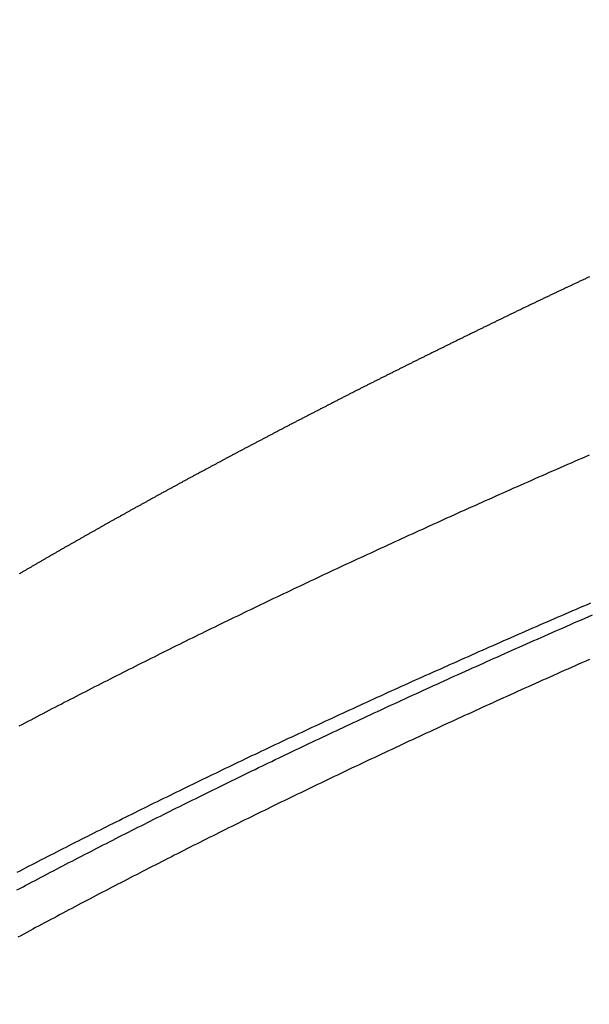
# Model space of a CAD drawing. Extents: x 0 to 12600, y -1201 to 8910.
# Drawn here: x 3382 to 3429, y 3140 to 3223 of the extents above; entities that cross this region are included whole.
import ezdxf

# ---------------------------------------------------------------- set-up
doc = ezdxf.new("R2010")
doc.units = 0
doc.header["$LTSCALE"] = 30
doc.layers.get('0').update_dxf_attribs({"linetype": 'CONTINUOUS'})
doc.layers.get('DEFPOINTS').update_dxf_attribs({"linetype": 'CONTINUOUS'})
doc.layers.add('9図面文字', color=7, linetype='CONTINUOUS')
doc.styles.add('STD', font='TXT', dxfattribs={"bigfont": 'BIGFONT'})
doc.dimstyles.get("Standard").update_dxf_attribs({"dimtxt": 0.18, "dimasz": 0.18, "dimexe": 0.18, "dimexo": 0.0625, "dimgap": 0.09, "dimtad": 0, "dimtih": 1, "dimtoh": 1, "dimzin": 0, "dimcen": 0.09, "dimazin": 3, "dimtfac": 1, "dimtofl": 0, "dimtmove": 0, "dimatfit": 3})

# ---------------------------------------------------------------- blocks, each defined once
blk = doc.blocks.new('*D41')
at = {"layer": '9図面文字', "color": 3, "linetype": 'CONTINUOUS'}
blk.add_arc((2727.34, 2710.486), 96.775, 26.88839, 33.1116, dxfattribs=at)
for points in [[(2803.243, 2757.906), (2813.557, 2768.797), (2775.728, 2794.296)], [(2820.947, 2755.997), (2806.358, 2752.509), (2824.115, 2710.486)]]:
    blk.add_solid(points, dxfattribs=at)
at = {"layer": 'DEFPOINTS', "color": 0, "linetype": 'CONTINUOUS'}
for p in [(3336.607, 3765.766), (2818.279, 2743.585), (2727.34, 2710.486), (3475.048, 2710.486), (2608.079, 2503.919)]:
    blk.add_point(p, dxfattribs=at)
at = {"layer": '9図面文字', "color": 3, "style": 'STD'}
blk.add_text('60?', height=60, dxfattribs=at).set_placement((2743.11, 2682.67))

msp = doc.modelspace()

# ---------------------------------------------------------------- linework, layer by layer
at = {"color": 7}
for points in [[(3429.35, 3201.06, 0), (3429.29, 3201.03, 0), (3429.22, 3201, 0), (3429.15, 3200.97, 0), (3429.09, 3200.93, 0), (3429.02, 3200.9, 0), (3428.96, 3200.87, 0), (3428.89, 3200.84, 0), (3428.83, 3200.81, 0), (3428.76, 3200.78, 0), (3428.69, 3200.75, 0), (3428.63, 3200.72, 0), (3428.56, 3200.69, 0), (3428.5, 3200.66, 0), (3428.43, 3200.62, 0), (3428.36, 3200.59, 0), (3428.3, 3200.56, 0), (3428.23, 3200.53, 0), (3428.17, 3200.5, 0), (3428.1, 3200.47, 0), (3428.04, 3200.44, 0), (3427.97, 3200.41, 0), (3427.9, 3200.38, 0), (3427.84, 3200.34, 0), (3427.77, 3200.31, 0), (3427.71, 3200.28, 0), (3427.64, 3200.25, 0), (3427.58, 3200.22, 0), (3427.51, 3200.19, 0), (3427.45, 3200.16, 0), (3427.38, 3200.13, 0), (3427.31, 3200.1, 0), (3427.25, 3200.06, 0), (3427.18, 3200.03, 0), (3427.12, 3200, 0), (3427.05, 3199.97, 0), (3426.99, 3199.94, 0), (3426.92, 3199.91, 0), (3426.86, 3199.88, 0), (3426.79, 3199.85, 0), (3426.73, 3199.82, 0), (3426.66, 3199.79, 0), (3426.6, 3199.75, 0), (3426.53, 3199.72, 0), (3426.46, 3199.69, 0), (3426.4, 3199.66, 0), (3426.33, 3199.63, 0), (3426.27, 3199.6, 0), (3426.2, 3199.57, 0), (3426.14, 3199.54, 0), (3426.07, 3199.51, 0), (3426.01, 3199.47, 0), (3425.94, 3199.44, 0), (3425.88, 3199.41, 0), (3425.81, 3199.38, 0), (3425.75, 3199.35, 0), (3425.68, 3199.32, 0), (3425.62, 3199.29, 0), (3425.55, 3199.26, 0), (3425.49, 3199.23, 0), (3425.42, 3199.19, 0), (3425.36, 3199.16, 0), (3425.29, 3199.13, 0), (3425.23, 3199.1, 0), (3425.16, 3199.07, 0), (3425.1, 3199.04, 0), (3425.03, 3199.01, 0), (3424.97, 3198.98, 0), (3424.9, 3198.95, 0), (3424.84, 3198.91, 0), (3424.77, 3198.88, 0), (3424.71, 3198.85, 0), (3424.64, 3198.82, 0), (3424.58, 3198.79, 0), (3424.51, 3198.76, 0), (3424.45, 3198.73, 0), (3424.38, 3198.7, 0), (3424.32, 3198.67, 0), (3424.25, 3198.64, 0), (3424.19, 3198.6, 0), (3424.12, 3198.57, 0), (3424.06, 3198.54, 0), (3423.99, 3198.51, 0), (3423.93, 3198.48, 0), (3423.87, 3198.45, 0), (3423.8, 3198.42, 0), (3423.74, 3198.39, 0), (3423.67, 3198.36, 0), (3423.61, 3198.32, 0), (3423.54, 3198.29, 0), (3423.48, 3198.26, 0), (3423.41, 3198.23, 0), (3423.35, 3198.2, 0), (3423.28, 3198.17, 0), (3423.22, 3198.14, 0), (3423.15, 3198.11, 0), (3423.09, 3198.08, 0), (3423.03, 3198.05, 0), (3422.96, 3198.01, 0), (3422.9, 3197.98, 0), (3422.83, 3197.95, 0), (3422.77, 3197.92, 0), (3422.7, 3197.89, 0), (3422.64, 3197.86, 0), (3422.58, 3197.83, 0), (3422.51, 3197.8, 0), (3422.45, 3197.77, 0), (3422.38, 3197.73, 0), (3422.32, 3197.7, 0), (3422.25, 3197.67, 0), (3422.19, 3197.64, 0), (3422.13, 3197.61, 0), (3422.06, 3197.58, 0), (3422, 3197.55, 0), (3421.93, 3197.52, 0), (3421.87, 3197.49, 0), (3421.8, 3197.45, 0), (3421.74, 3197.42, 0), (3421.68, 3197.39, 0), (3421.61, 3197.36, 0), (3421.55, 3197.33, 0), (3421.48, 3197.3, 0), (3421.42, 3197.27, 0), (3421.36, 3197.24, 0), (3421.29, 3197.21, 0), (3421.23, 3197.18, 0), (3421.16, 3197.14, 0), (3421.1, 3197.11, 0), (3421.03, 3197.08, 0), (3420.97, 3197.05, 0), (3420.91, 3197.02, 0), (3420.84, 3196.99, 0), (3420.78, 3196.96, 0), (3420.72, 3196.93, 0), (3420.65, 3196.9, 0), (3420.59, 3196.86, 0), (3420.52, 3196.83, 0), (3420.46, 3196.8, 0), (3420.4, 3196.77, 0), (3420.33, 3196.74, 0), (3420.27, 3196.71, 0), (3420.2, 3196.68, 0), (3420.14, 3196.65, 0), (3420.08, 3196.62, 0), (3420.01, 3196.59, 0), (3419.95, 3196.55, 0), (3419.88, 3196.52, 0), (3419.82, 3196.49, 0), (3419.76, 3196.46, 0), (3419.69, 3196.43, 0), (3419.63, 3196.4, 0), (3419.57, 3196.37, 0), (3419.5, 3196.34, 0), (3419.44, 3196.31, 0), (3419.38, 3196.27, 0), (3419.31, 3196.24, 0), (3419.25, 3196.21, 0), (3419.18, 3196.18, 0), (3419.12, 3196.15, 0), (3419.06, 3196.12, 0), (3418.99, 3196.09, 0), (3418.93, 3196.06, 0), (3418.87, 3196.03, 0), (3418.8, 3195.99, 0), (3418.74, 3195.96, 0), (3418.68, 3195.93, 0), (3418.61, 3195.9, 0), (3418.55, 3195.87, 0), (3418.48, 3195.84, 0), (3418.42, 3195.81, 0), (3418.36, 3195.78, 0), (3418.29, 3195.75, 0), (3418.23, 3195.71, 0), (3418.17, 3195.68, 0), (3418.1, 3195.65, 0), (3418.04, 3195.62, 0), (3417.98, 3195.59, 0), (3417.91, 3195.56, 0), (3417.85, 3195.53, 0), (3417.79, 3195.5, 0), (3417.72, 3195.47, 0), (3417.66, 3195.43, 0), (3417.6, 3195.4, 0), (3417.53, 3195.37, 0), (3417.47, 3195.34, 0), (3417.41, 3195.31, 0), (3417.34, 3195.28, 0), (3417.28, 3195.25, 0), (3417.22, 3195.22, 0), (3417.15, 3195.18, 0), (3417.09, 3195.15, 0), (3417.03, 3195.12, 0), (3416.96, 3195.09, 0), (3416.9, 3195.06, 0), (3416.84, 3195.03, 0), (3416.77, 3195, 0), (3416.71, 3194.97, 0), (3416.65, 3194.94, 0), (3416.59, 3194.9, 0), (3416.52, 3194.87, 0), (3416.46, 3194.84, 0), (3416.4, 3194.81, 0), (3416.33, 3194.78, 0), (3416.27, 3194.75, 0), (3416.21, 3194.72, 0), (3416.14, 3194.69, 0), (3416.08, 3194.65, 0), (3416.02, 3194.62, 0), (3415.95, 3194.59, 0), (3415.89, 3194.56, 0), (3415.83, 3194.53, 0), (3415.76, 3194.5, 0), (3415.7, 3194.47, 0), (3415.64, 3194.44, 0), (3415.58, 3194.4, 0), (3415.51, 3194.37, 0), (3415.45, 3194.34, 0), (3415.39, 3194.31, 0), (3415.32, 3194.28, 0), (3415.26, 3194.25, 0), (3415.2, 3194.22, 0), (3415.14, 3194.19, 0), (3415.07, 3194.16, 0), (3415.01, 3194.12, 0), (3414.95, 3194.09, 0), (3414.88, 3194.06, 0), (3414.82, 3194.03, 0), (3414.76, 3194, 0), (3414.7, 3193.97, 0), (3414.63, 3193.94, 0), (3414.57, 3193.91, 0), (3414.51, 3193.87, 0), (3414.44, 3193.84, 0), (3414.38, 3193.81, 0), (3414.32, 3193.78, 0), (3414.26, 3193.75, 0), (3414.19, 3193.72, 0), (3414.13, 3193.69, 0), (3414.07, 3193.66, 0), (3414.01, 3193.62, 0), (3413.94, 3193.59, 0), (3413.88, 3193.56, 0), (3413.82, 3193.53, 0), (3413.76, 3193.5, 0), (3413.69, 3193.47, 0), (3413.63, 3193.44, 0), (3413.57, 3193.41, 0), (3413.51, 3193.37, 0), (3413.44, 3193.34, 0), (3413.38, 3193.31, 0), (3413.32, 3193.28, 0), (3413.26, 3193.25, 0), (3413.19, 3193.22, 0), (3413.13, 3193.19, 0), (3413.07, 3193.16, 0), (3413.01, 3193.12, 0), (3412.94, 3193.09, 0), (3412.88, 3193.06, 0), (3412.82, 3193.03, 0), (3412.76, 3193, 0), (3412.69, 3192.97, 0), (3412.63, 3192.94, 0), (3412.57, 3192.91, 0), (3412.51, 3192.87, 0), (3412.45, 3192.84, 0), (3412.38, 3192.81, 0), (3412.32, 3192.78, 0), (3412.26, 3192.75, 0), (3412.2, 3192.72, 0), (3412.13, 3192.69, 0), (3412.07, 3192.66, 0), (3412.01, 3192.62, 0), (3411.95, 3192.59, 0), (3411.89, 3192.56, 0), (3411.82, 3192.53, 0), (3411.76, 3192.5, 0), (3411.7, 3192.47, 0), (3411.64, 3192.44, 0), (3411.58, 3192.4, 0), (3411.51, 3192.37, 0), (3411.45, 3192.34, 0), (3411.39, 3192.31, 0), (3411.33, 3192.28, 0), (3411.27, 3192.25, 0), (3411.2, 3192.22, 0), (3411.14, 3192.19, 0), (3411.08, 3192.15, 0), (3411.02, 3192.12, 0), (3410.96, 3192.09, 0), (3410.89, 3192.06, 0), (3410.83, 3192.03, 0), (3410.77, 3192, 0), (3410.71, 3191.97, 0), (3410.65, 3191.94, 0), (3410.59, 3191.9, 0), (3410.52, 3191.87, 0), (3410.46, 3191.84, 0), (3410.4, 3191.81, 0), (3410.34, 3191.78, 0), (3410.28, 3191.75, 0), (3410.21, 3191.72, 0), (3410.15, 3191.69, 0), (3410.09, 3191.65, 0), (3410.03, 3191.62, 0), (3409.97, 3191.59, 0), (3409.91, 3191.56, 0), (3409.84, 3191.53, 0), (3409.78, 3191.5, 0), (3409.72, 3191.47, 0), (3409.66, 3191.44, 0), (3409.6, 3191.4, 0), (3409.54, 3191.37, 0), (3409.48, 3191.34, 0), (3409.41, 3191.31, 0), (3409.35, 3191.28, 0), (3409.29, 3191.25, 0), (3409.23, 3191.22, 0), (3409.17, 3191.18, 0), (3409.11, 3191.15, 0), (3409.04, 3191.12, 0), (3408.98, 3191.09, 0), (3408.92, 3191.06, 0), (3408.86, 3191.03, 0), (3408.8, 3191, 0), (3408.74, 3190.97, 0), (3408.68, 3190.93, 0), (3408.62, 3190.9, 0), (3408.55, 3190.87, 0), (3408.49, 3190.84, 0), (3408.43, 3190.81, 0), (3408.37, 3190.78, 0), (3408.31, 3190.75, 0), (3408.25, 3190.72, 0), (3408.19, 3190.68, 0), (3408.12, 3190.65, 0), (3408.06, 3190.62, 0), (3408, 3190.59, 0), (3407.94, 3190.56, 0), (3407.88, 3190.53, 0), (3407.82, 3190.5, 0), (3407.76, 3190.46, 0), (3407.7, 3190.43, 0), (3407.64, 3190.4, 0), (3407.57, 3190.37, 0), (3407.51, 3190.34, 0), (3407.45, 3190.31, 0), (3407.39, 3190.28, 0), (3407.33, 3190.25, 0), (3407.27, 3190.21, 0), (3407.21, 3190.18, 0), (3407.15, 3190.15, 0), (3407.09, 3190.12, 0), (3407.03, 3190.09, 0), (3406.96, 3190.06, 0), (3406.9, 3190.03, 0), (3406.84, 3189.99, 0), (3406.78, 3189.96, 0), (3406.72, 3189.93, 0), (3406.66, 3189.9, 0), (3406.6, 3189.87, 0), (3406.54, 3189.84, 0), (3406.48, 3189.81, 0), (3406.42, 3189.78, 0), (3406.36, 3189.74, 0), (3406.3, 3189.71, 0), (3406.23, 3189.68, 0), (3406.17, 3189.65, 0), (3406.11, 3189.62, 0), (3406.05, 3189.59, 0), (3405.99, 3189.56, 0), (3405.93, 3189.52, 0), (3405.87, 3189.49, 0), (3405.81, 3189.46, 0), (3405.75, 3189.43, 0), (3405.69, 3189.4, 0), (3405.63, 3189.37, 0), (3405.57, 3189.34, 0), (3405.51, 3189.31, 0), (3405.45, 3189.27, 0), (3405.39, 3189.24, 0), (3405.33, 3189.21, 0), (3405.26, 3189.18, 0), (3405.2, 3189.15, 0), (3405.14, 3189.12, 0), (3405.08, 3189.09, 0), (3405.02, 3189.05, 0), (3404.96, 3189.02, 0), (3404.9, 3188.99, 0), (3404.84, 3188.96, 0), (3404.78, 3188.93, 0), (3404.72, 3188.9, 0), (3404.66, 3188.87, 0), (3404.6, 3188.84, 0), (3404.54, 3188.8, 0), (3404.48, 3188.77, 0), (3404.42, 3188.74, 0), (3404.36, 3188.71, 0), (3404.3, 3188.68, 0), (3404.24, 3188.65, 0), (3404.18, 3188.62, 0), (3404.12, 3188.58, 0), (3404.06, 3188.55, 0), (3404, 3188.52, 0), (3403.94, 3188.49, 0), (3403.88, 3188.46, 0), (3403.82, 3188.43, 0), (3403.76, 3188.4, 0), (3403.7, 3188.37, 0), (3403.64, 3188.33, 0), (3403.58, 3188.3, 0), (3403.52, 3188.27, 0), (3403.46, 3188.24, 0), (3403.4, 3188.21, 0), (3403.34, 3188.18, 0), (3403.28, 3188.15, 0), (3403.22, 3188.11, 0), (3403.16, 3188.08, 0), (3403.1, 3188.05, 0), (3403.04, 3188.02, 0), (3402.98, 3187.99, 0), (3402.92, 3187.96, 0), (3402.86, 3187.93, 0), (3402.8, 3187.89, 0), (3402.74, 3187.86, 0), (3402.68, 3187.83, 0), (3402.62, 3187.8, 0), (3402.56, 3187.77, 0), (3402.5, 3187.74, 0), (3402.44, 3187.71, 0), (3402.38, 3187.68, 0), (3402.32, 3187.64, 0), (3402.26, 3187.61, 0), (3402.2, 3187.58, 0), (3402.14, 3187.55, 0), (3402.08, 3187.52, 0), (3402.02, 3187.49, 0), (3401.96, 3187.46, 0), (3401.9, 3187.42, 0), (3401.84, 3187.39, 0), (3401.78, 3187.36, 0), (3401.72, 3187.33, 0), (3401.66, 3187.3, 0), (3401.6, 3187.27, 0), (3401.54, 3187.24, 0), (3401.48, 3187.2, 0), (3401.42, 3187.17, 0), (3401.36, 3187.14, 0), (3401.31, 3187.11, 0), (3401.25, 3187.08, 0), (3401.19, 3187.05, 0), (3401.13, 3187.02, 0), (3401.07, 3186.99, 0), (3401.01, 3186.95, 0), (3400.95, 3186.92, 0), (3400.89, 3186.89, 0), (3400.83, 3186.86, 0), (3400.77, 3186.83, 0), (3400.71, 3186.8, 0), (3400.65, 3186.77, 0), (3400.59, 3186.73, 0), (3400.53, 3186.7, 0), (3400.47, 3186.67, 0), (3400.41, 3186.64, 0), (3400.36, 3186.61, 0), (3400.3, 3186.58, 0), (3400.24, 3186.55, 0), (3400.18, 3186.51, 0), (3400.12, 3186.48, 0), (3400.06, 3186.45, 0), (3400, 3186.42, 0), (3399.94, 3186.39, 0), (3399.88, 3186.36, 0), (3399.82, 3186.33, 0), (3399.76, 3186.3, 0), (3399.7, 3186.26, 0), (3399.65, 3186.23, 0), (3399.59, 3186.2, 0), (3399.53, 3186.17, 0), (3399.47, 3186.14, 0), (3399.41, 3186.11, 0), (3399.35, 3186.08, 0), (3399.29, 3186.04, 0), (3399.23, 3186.01, 0), (3399.17, 3185.98, 0), (3399.12, 3185.95, 0), (3399.06, 3185.92, 0), (3399, 3185.89, 0), (3398.94, 3185.86, 0), (3398.88, 3185.82, 0), (3398.82, 3185.79, 0), (3398.76, 3185.76, 0), (3398.7, 3185.73, 0), (3398.64, 3185.7, 0), (3398.59, 3185.67, 0), (3398.53, 3185.64, 0), (3398.47, 3185.6, 0), (3398.41, 3185.57, 0), (3398.35, 3185.54, 0), (3398.29, 3185.51, 0), (3398.23, 3185.48, 0), (3398.17, 3185.45, 0), (3398.12, 3185.42, 0), (3398.06, 3185.38, 0), (3398, 3185.35, 0), (3397.94, 3185.32, 0), (3397.88, 3185.29, 0), (3397.82, 3185.26, 0), (3397.76, 3185.23, 0), (3397.71, 3185.2, 0), (3397.65, 3185.17, 0), (3397.59, 3185.13, 0), (3397.53, 3185.1, 0), (3397.47, 3185.07, 0), (3397.41, 3185.04, 0), (3397.35, 3185.01, 0), (3397.3, 3184.98, 0), (3397.24, 3184.95, 0), (3397.18, 3184.91, 0), (3397.12, 3184.88, 0), (3397.06, 3184.85, 0), (3397, 3184.82, 0), (3396.95, 3184.79, 0), (3396.89, 3184.76, 0), (3396.83, 3184.73, 0), (3396.77, 3184.69, 0), (3396.71, 3184.66, 0), (3396.65, 3184.63, 0), (3396.6, 3184.6, 0), (3396.54, 3184.57, 0), (3396.48, 3184.54, 0), (3396.42, 3184.51, 0), (3396.36, 3184.47, 0), (3396.3, 3184.44, 0), (3396.25, 3184.41, 0), (3396.19, 3184.38, 0), (3396.13, 3184.35, 0), (3396.07, 3184.32, 0), (3396.01, 3184.28, 0), (3395.95, 3184.25, 0), (3395.9, 3184.22, 0), (3395.84, 3184.19, 0), (3395.78, 3184.16, 0), (3395.72, 3184.13, 0), (3395.66, 3184.1, 0), (3395.61, 3184.06, 0), (3395.55, 3184.03, 0), (3395.49, 3184, 0), (3395.43, 3183.97, 0), (3395.37, 3183.94, 0), (3395.31, 3183.91, 0), (3395.26, 3183.88, 0), (3395.2, 3183.84, 0), (3395.14, 3183.81, 0), (3395.08, 3183.78, 0), (3395.02, 3183.75, 0), (3394.97, 3183.72, 0), (3394.91, 3183.69, 0), (3394.85, 3183.65, 0), (3394.79, 3183.62, 0), (3394.73, 3183.59, 0), (3394.68, 3183.56, 0), (3394.62, 3183.53, 0), (3394.56, 3183.5, 0), (3394.5, 3183.47, 0), (3394.44, 3183.43, 0), (3394.39, 3183.4, 0), (3394.33, 3183.37, 0), (3394.27, 3183.34, 0), (3394.21, 3183.31, 0), (3394.16, 3183.28, 0), (3394.1, 3183.24, 0), (3394.04, 3183.21, 0), (3393.98, 3183.18, 0), (3393.92, 3183.15, 0), (3393.87, 3183.12, 0), (3393.81, 3183.09, 0), (3393.75, 3183.06, 0), (3393.69, 3183.02, 0), (3393.64, 3182.99, 0), (3393.58, 3182.96, 0), (3393.52, 3182.93, 0), (3393.46, 3182.9, 0), (3393.41, 3182.87, 0), (3393.35, 3182.83, 0), (3393.29, 3182.8, 0), (3393.23, 3182.77, 0), (3393.18, 3182.74, 0), (3393.12, 3182.71, 0), (3393.06, 3182.68, 0), (3393, 3182.64, 0), (3392.95, 3182.61, 0), (3392.89, 3182.58, 0), (3392.83, 3182.55, 0), (3392.77, 3182.52, 0), (3392.72, 3182.49, 0), (3392.66, 3182.46, 0), (3392.6, 3182.42, 0), (3392.54, 3182.39, 0), (3392.49, 3182.36, 0), (3392.43, 3182.33, 0), (3392.37, 3182.3, 0), (3392.31, 3182.27, 0), (3392.26, 3182.23, 0), (3392.2, 3182.2, 0), (3392.14, 3182.17, 0), (3392.09, 3182.14, 0), (3392.03, 3182.11, 0), (3391.97, 3182.08, 0), (3391.91, 3182.05, 0), (3391.86, 3182.01, 0), (3391.8, 3181.98, 0), (3391.74, 3181.95, 0), (3391.69, 3181.92, 0), (3391.63, 3181.89, 0), (3391.57, 3181.86, 0), (3391.51, 3181.82, 0), (3391.46, 3181.79, 0), (3391.4, 3181.76, 0), (3391.34, 3181.73, 0), (3391.29, 3181.7, 0), (3391.23, 3181.67, 0), (3391.17, 3181.63, 0), (3391.11, 3181.6, 0), (3391.06, 3181.57, 0), (3391, 3181.54, 0), (3390.94, 3181.51, 0), (3390.89, 3181.48, 0), (3390.83, 3181.44, 0), (3390.77, 3181.41, 0), (3390.72, 3181.38, 0), (3390.66, 3181.35, 0), (3390.6, 3181.32, 0), (3390.55, 3181.29, 0), (3390.49, 3181.26, 0), (3390.43, 3181.22, 0), (3390.38, 3181.19, 0), (3390.32, 3181.16, 0), (3390.26, 3181.13, 0), (3390.21, 3181.1, 0), (3390.15, 3181.07, 0), (3390.09, 3181.03, 0), (3390.04, 3181, 0), (3389.98, 3180.97, 0), (3389.92, 3180.94, 0), (3389.87, 3180.91, 0), (3389.81, 3180.88, 0), (3389.75, 3180.84, 0), (3389.7, 3180.81, 0), (3389.64, 3180.78, 0), (3389.58, 3180.75, 0), (3389.53, 3180.72, 0), (3389.47, 3180.69, 0), (3389.41, 3180.65, 0), (3389.36, 3180.62, 0), (3389.3, 3180.59, 0), (3389.24, 3180.56, 0), (3389.19, 3180.53, 0), (3389.13, 3180.5, 0), (3389.07, 3180.47, 0), (3389.02, 3180.43, 0), (3388.96, 3180.4, 0), (3388.91, 3180.37, 0), (3388.85, 3180.34, 0), (3388.79, 3180.31, 0), (3388.74, 3180.28, 0), (3388.68, 3180.24, 0), (3388.62, 3180.21, 0), (3388.57, 3180.18, 0), (3388.51, 3180.15, 0), (3388.46, 3180.12, 0), (3388.4, 3180.09, 0), (3388.34, 3180.05, 0), (3388.29, 3180.02, 0), (3388.23, 3179.99, 0), (3388.17, 3179.96, 0), (3388.12, 3179.93, 0), (3388.06, 3179.9, 0), (3388.01, 3179.86, 0), (3387.95, 3179.83, 0), (3387.89, 3179.8, 0), (3387.84, 3179.77, 0), (3387.78, 3179.74, 0), (3387.73, 3179.71, 0), (3387.67, 3179.67, 0), (3387.61, 3179.64, 0), (3387.56, 3179.61, 0), (3387.5, 3179.58, 0), (3387.45, 3179.55, 0), (3387.39, 3179.52, 0), (3387.33, 3179.48, 0), (3387.28, 3179.45, 0), (3387.22, 3179.42, 0), (3387.17, 3179.39, 0), (3387.11, 3179.36, 0), (3387.05, 3179.33, 0), (3387, 3179.29, 0), (3386.94, 3179.26, 0), (3386.89, 3179.23, 0), (3386.83, 3179.2, 0), (3386.78, 3179.17, 0), (3386.72, 3179.14, 0), (3386.66, 3179.1, 0), (3386.61, 3179.07, 0), (3386.55, 3179.04, 0), (3386.5, 3179.01, 0), (3386.44, 3178.98, 0), (3386.39, 3178.95, 0), (3386.33, 3178.91, 0), (3386.27, 3178.88, 0), (3386.22, 3178.85, 0), (3386.16, 3178.82, 0), (3386.11, 3178.79, 0), (3386.05, 3178.76, 0), (3386, 3178.72, 0), (3385.94, 3178.69, 0), (3385.89, 3178.66, 0), (3385.83, 3178.63, 0), (3385.77, 3178.6, 0), (3385.72, 3178.57, 0), (3385.66, 3178.53, 0), (3385.61, 3178.5, 0), (3385.55, 3178.47, 0), (3385.5, 3178.44, 0), (3385.44, 3178.41, 0), (3385.39, 3178.38, 0), (3385.33, 3178.34, 0), (3385.28, 3178.31, 0), (3385.22, 3178.28, 0), (3385.17, 3178.25, 0), (3385.11, 3178.22, 0), (3385.05, 3178.19, 0), (3385, 3178.15, 0), (3384.94, 3178.12, 0), (3384.89, 3178.09, 0), (3384.83, 3178.06, 0), (3384.78, 3178.03, 0), (3384.72, 3178, 0), (3384.67, 3177.96, 0), (3384.61, 3177.93, 0), (3384.56, 3177.9, 0), (3384.5, 3177.87, 0), (3384.45, 3177.84, 0), (3384.39, 3177.81, 0), (3384.34, 3177.77, 0), (3384.28, 3177.74, 0), (3384.23, 3177.71, 0), (3384.17, 3177.68, 0), (3384.12, 3177.65, 0), (3384.06, 3177.62, 0), (3384.01, 3177.58, 0), (3383.95, 3177.55, 0), (3383.9, 3177.52, 0), (3383.84, 3177.49, 0), (3383.79, 3177.46, 0), (3383.73, 3177.43, 0), (3383.68, 3177.39, 0), (3383.62, 3177.36, 0), (3383.57, 3177.33, 0), (3383.51, 3177.3, 0), (3383.46, 3177.27, 0), (3383.4, 3177.23, 0), (3383.35, 3177.2, 0), (3383.29, 3177.17, 0), (3383.24, 3177.14, 0), (3383.18, 3177.11, 0), (3383.13, 3177.08, 0), (3383.08, 3177.04, 0), (3383.02, 3177.01, 0), (3382.97, 3176.98, 0), (3382.91, 3176.95, 0), (3382.86, 3176.92, 0), (3382.8, 3176.89, 0), (3382.75, 3176.85, 0), (3382.69, 3176.82, 0), (3382.64, 3176.79, 0), (3382.58, 3176.76, 0), (3382.53, 3176.73, 0), (3382.47, 3176.7, 0), (3382.42, 3176.66, 0), (3382.37, 3176.63, 0), (3382.31, 3176.6, 0), (3382.26, 3176.57, 0), (3382.2, 3176.54, 0), (3382.15, 3176.5, 0), (3382.09, 3176.47, 0), (3382.04, 3176.44, 0), (3381.98, 3176.41, 0), (3381.93, 3176.38, 0), (3381.88, 3176.35, 0), (3381.82, 3176.31, 0), (3381.77, 3176.28, 0), (3381.71, 3176.25, 0), (3381.66, 3176.22, 0), (3381.6, 3176.19, 0)], [(3381.42, 3151.2, 0), (3381.67, 3151.33, 0), (3381.93, 3151.46, 0), (3382.18, 3151.6, 0), (3382.44, 3151.73, 0), (3382.69, 3151.86, 0), (3382.95, 3151.99, 0), (3383.2, 3152.12, 0), (3383.46, 3152.26, 0), (3383.72, 3152.39, 0), (3383.97, 3152.52, 0), (3384.23, 3152.65, 0), (3384.49, 3152.78, 0), (3384.75, 3152.91, 0), (3385, 3153.05, 0), (3385.26, 3153.18, 0), (3385.52, 3153.31, 0), (3385.78, 3153.44, 0), (3386.04, 3153.57, 0), (3386.3, 3153.71, 0), (3386.56, 3153.84, 0), (3386.82, 3153.97, 0), (3387.08, 3154.1, 0), (3387.34, 3154.23, 0), (3387.6, 3154.37, 0), (3387.87, 3154.5, 0), (3388.13, 3154.63, 0), (3388.39, 3154.76, 0), (3388.65, 3154.89, 0), (3388.92, 3155.03, 0), (3389.18, 3155.16, 0), (3389.44, 3155.29, 0), (3389.71, 3155.42, 0), (3389.97, 3155.55, 0), (3390.24, 3155.69, 0), (3390.5, 3155.82, 0), (3390.77, 3155.95, 0), (3391.03, 3156.08, 0), (3391.3, 3156.21, 0), (3391.56, 3156.35, 0), (3391.83, 3156.48, 0), (3392.1, 3156.61, 0), (3392.37, 3156.74, 0), (3392.63, 3156.87, 0), (3392.9, 3157.01, 0), (3393.17, 3157.14, 0), (3393.44, 3157.27, 0), (3393.71, 3157.4, 0), (3393.98, 3157.53, 0), (3394.25, 3157.67, 0), (3394.52, 3157.8, 0), (3394.79, 3157.93, 0), (3395.06, 3158.06, 0), (3395.33, 3158.19, 0), (3395.6, 3158.33, 0), (3395.87, 3158.46, 0), (3396.14, 3158.59, 0), (3396.41, 3158.72, 0), (3396.69, 3158.85, 0), (3396.96, 3158.99, 0), (3397.23, 3159.12, 0), (3397.51, 3159.25, 0), (3397.78, 3159.38, 0), (3398.05, 3159.51, 0), (3398.33, 3159.65, 0), (3398.6, 3159.78, 0), (3398.88, 3159.91, 0), (3399.15, 3160.04, 0), (3399.43, 3160.17, 0), (3399.7, 3160.31, 0), (3399.98, 3160.44, 0), (3400.26, 3160.57, 0), (3400.53, 3160.7, 0), (3400.81, 3160.83, 0), (3401.09, 3160.97, 0), (3401.37, 3161.1, 0), (3401.65, 3161.23, 0), (3401.92, 3161.36, 0), (3402.2, 3161.49, 0), (3402.48, 3161.63, 0), (3402.76, 3161.76, 0), (3403.04, 3161.89, 0), (3403.32, 3162.02, 0), (3403.6, 3162.15, 0), (3403.88, 3162.28, 0), (3404.16, 3162.42, 0), (3404.45, 3162.55, 0), (3404.73, 3162.68, 0), (3405.01, 3162.81, 0), (3405.29, 3162.94, 0), (3405.57, 3163.08, 0), (3405.86, 3163.21, 0), (3406.14, 3163.34, 0), (3406.42, 3163.47, 0), (3406.71, 3163.6, 0), (3406.99, 3163.74, 0), (3407.28, 3163.87, 0), (3407.56, 3164, 0), (3407.85, 3164.13, 0), (3408.13, 3164.26, 0), (3408.42, 3164.4, 0), (3408.7, 3164.53, 0), (3408.99, 3164.66, 0), (3409.28, 3164.79, 0), (3409.56, 3164.92, 0), (3409.85, 3165.06, 0), (3410.14, 3165.19, 0), (3410.43, 3165.32, 0), (3410.71, 3165.45, 0), (3411, 3165.58, 0), (3411.29, 3165.72, 0), (3411.58, 3165.85, 0), (3411.87, 3165.98, 0), (3412.16, 3166.11, 0), (3412.45, 3166.24, 0), (3412.74, 3166.38, 0), (3413.03, 3166.51, 0), (3413.32, 3166.64, 0), (3413.61, 3166.77, 0), (3413.9, 3166.9, 0), (3414.2, 3167.04, 0), (3414.49, 3167.17, 0), (3414.78, 3167.3, 0), (3415.07, 3167.43, 0), (3415.37, 3167.56, 0), (3415.66, 3167.7, 0), (3415.95, 3167.83, 0), (3416.25, 3167.96, 0), (3416.54, 3168.09, 0), (3416.84, 3168.22, 0), (3417.13, 3168.36, 0), (3417.43, 3168.49, 0), (3417.72, 3168.62, 0), (3418.02, 3168.75, 0), (3418.32, 3168.88, 0), (3418.61, 3169.02, 0), (3418.91, 3169.15, 0), (3419.21, 3169.28, 0), (3419.5, 3169.41, 0), (3419.8, 3169.54, 0), (3420.1, 3169.68, 0), (3420.4, 3169.81, 0), (3420.7, 3169.94, 0), (3420.99, 3170.07, 0), (3421.29, 3170.2, 0), (3421.59, 3170.34, 0), (3421.89, 3170.47, 0), (3422.19, 3170.6, 0), (3422.49, 3170.73, 0), (3422.79, 3170.86, 0), (3423.1, 3171, 0), (3423.4, 3171.13, 0), (3423.7, 3171.26, 0), (3424, 3171.39, 0), (3424.3, 3171.52, 0), (3424.6, 3171.66, 0), (3424.91, 3171.79, 0), (3425.21, 3171.92, 0), (3425.51, 3172.05, 0), (3425.82, 3172.18, 0), (3426.12, 3172.32, 0), (3426.43, 3172.45, 0), (3426.73, 3172.58, 0), (3427.03, 3172.71, 0), (3427.34, 3172.84, 0), (3427.65, 3172.97, 0), (3427.95, 3173.11, 0), (3428.26, 3173.24, 0), (3428.56, 3173.37, 0), (3428.87, 3173.5, 0), (3429.18, 3173.63, 0), (3429.48, 3173.77, 0)]]:
    msp.add_polyline3d(points, dxfattribs=at)
at = {"color": 3}
msp.add_polyline3d([(3381.58, 3163.45, 0), (3381.83, 3163.58, 0), (3382.08, 3163.71, 0), (3382.34, 3163.84, 0), (3382.59, 3163.97, 0), (3382.84, 3164.11, 0), (3383.09, 3164.24, 0), (3383.34, 3164.37, 0), (3383.6, 3164.5, 0), (3383.85, 3164.63, 0), (3384.1, 3164.77, 0), (3384.36, 3164.9, 0), (3384.61, 3165.03, 0), (3384.86, 3165.16, 0), (3385.12, 3165.29, 0), (3385.37, 3165.43, 0), (3385.63, 3165.56, 0), (3385.88, 3165.69, 0), (3386.14, 3165.82, 0), (3386.4, 3165.95, 0), (3386.65, 3166.09, 0), (3386.91, 3166.22, 0), (3387.17, 3166.35, 0), (3387.42, 3166.48, 0), (3387.68, 3166.61, 0), (3387.94, 3166.75, 0), (3388.2, 3166.88, 0), (3388.46, 3167.01, 0), (3388.72, 3167.14, 0), (3388.98, 3167.27, 0), (3389.24, 3167.41, 0), (3389.5, 3167.54, 0), (3389.76, 3167.67, 0), (3390.02, 3167.8, 0), (3390.28, 3167.93, 0), (3390.54, 3168.07, 0), (3390.8, 3168.2, 0), (3391.07, 3168.33, 0), (3391.33, 3168.46, 0), (3391.59, 3168.59, 0), (3391.85, 3168.73, 0), (3392.12, 3168.86, 0), (3392.38, 3168.99, 0), (3392.65, 3169.12, 0), (3392.91, 3169.25, 0), (3393.17, 3169.39, 0), (3393.44, 3169.52, 0), (3393.7, 3169.65, 0), (3393.97, 3169.78, 0), (3394.24, 3169.91, 0), (3394.5, 3170.05, 0), (3394.77, 3170.18, 0), (3395.04, 3170.31, 0), (3395.3, 3170.44, 0), (3395.57, 3170.57, 0), (3395.84, 3170.71, 0), (3396.11, 3170.84, 0), (3396.38, 3170.97, 0), (3396.65, 3171.1, 0), (3396.91, 3171.23, 0), (3397.18, 3171.37, 0), (3397.45, 3171.5, 0), (3397.72, 3171.63, 0), (3398, 3171.76, 0), (3398.27, 3171.89, 0), (3398.54, 3172.03, 0), (3398.81, 3172.16, 0), (3399.08, 3172.29, 0), (3399.35, 3172.42, 0), (3399.63, 3172.55, 0), (3399.9, 3172.68, 0), (3400.17, 3172.82, 0), (3400.44, 3172.95, 0), (3400.72, 3173.08, 0), (3400.99, 3173.21, 0), (3401.27, 3173.34, 0), (3401.54, 3173.48, 0), (3401.82, 3173.61, 0), (3402.09, 3173.74, 0), (3402.37, 3173.87, 0), (3402.64, 3174, 0), (3402.92, 3174.14, 0), (3403.2, 3174.27, 0), (3403.47, 3174.4, 0), (3403.75, 3174.53, 0), (3404.03, 3174.66, 0), (3404.31, 3174.8, 0), (3404.58, 3174.93, 0), (3404.86, 3175.06, 0), (3405.14, 3175.19, 0), (3405.42, 3175.32, 0), (3405.7, 3175.46, 0), (3405.98, 3175.59, 0), (3406.26, 3175.72, 0), (3406.54, 3175.85, 0), (3406.82, 3175.98, 0), (3407.1, 3176.12, 0), (3407.38, 3176.25, 0), (3407.66, 3176.38, 0), (3407.95, 3176.51, 0), (3408.23, 3176.64, 0), (3408.51, 3176.78, 0), (3408.79, 3176.91, 0), (3409.08, 3177.04, 0), (3409.36, 3177.17, 0), (3409.64, 3177.3, 0), (3409.93, 3177.44, 0), (3410.21, 3177.57, 0), (3410.5, 3177.7, 0), (3410.78, 3177.83, 0), (3411.07, 3177.96, 0), (3411.35, 3178.1, 0), (3411.64, 3178.23, 0), (3411.93, 3178.36, 0), (3412.21, 3178.49, 0), (3412.5, 3178.62, 0), (3412.79, 3178.76, 0), (3413.07, 3178.89, 0), (3413.36, 3179.02, 0), (3413.65, 3179.15, 0), (3413.94, 3179.28, 0), (3414.23, 3179.42, 0), (3414.52, 3179.55, 0), (3414.81, 3179.68, 0), (3415.1, 3179.81, 0), (3415.39, 3179.94, 0), (3415.68, 3180.08, 0), (3415.97, 3180.21, 0), (3416.26, 3180.34, 0), (3416.55, 3180.47, 0), (3416.84, 3180.6, 0), (3417.13, 3180.74, 0), (3417.42, 3180.87, 0), (3417.72, 3181, 0), (3418.01, 3181.13, 0), (3418.3, 3181.26, 0), (3418.59, 3181.4, 0), (3418.89, 3181.53, 0), (3419.18, 3181.66, 0), (3419.48, 3181.79, 0), (3419.77, 3181.92, 0), (3420.07, 3182.06, 0), (3420.36, 3182.19, 0), (3420.66, 3182.32, 0), (3420.95, 3182.45, 0), (3421.25, 3182.58, 0), (3421.54, 3182.72, 0), (3421.84, 3182.85, 0), (3422.14, 3182.98, 0), (3422.44, 3183.11, 0), (3422.73, 3183.24, 0), (3423.03, 3183.38, 0), (3423.33, 3183.51, 0), (3423.63, 3183.64, 0), (3423.93, 3183.77, 0), (3424.22, 3183.9, 0), (3424.52, 3184.04, 0), (3424.82, 3184.17, 0), (3425.12, 3184.3, 0), (3425.42, 3184.43, 0), (3425.72, 3184.56, 0), (3426.02, 3184.7, 0), (3426.33, 3184.83, 0), (3426.63, 3184.96, 0), (3426.93, 3185.09, 0), (3427.23, 3185.22, 0), (3427.53, 3185.36, 0), (3427.84, 3185.49, 0), (3428.14, 3185.62, 0), (3428.44, 3185.75, 0), (3428.74, 3185.88, 0), (3429.05, 3186.02, 0), (3429.35, 3186.15, 0)], dxfattribs=at)
at = {"color": 8}
for points in [[(3381.4, 3149.72, 0), (3381.65, 3149.85, 0), (3381.91, 3149.98, 0), (3382.16, 3150.12, 0), (3382.42, 3150.25, 0), (3382.67, 3150.39, 0), (3382.93, 3150.52, 0), (3383.18, 3150.66, 0), (3383.44, 3150.79, 0), (3383.7, 3150.93, 0), (3383.95, 3151.06, 0), (3384.21, 3151.2, 0), (3384.47, 3151.33, 0), (3384.72, 3151.47, 0), (3384.98, 3151.6, 0), (3385.24, 3151.74, 0), (3385.5, 3151.87, 0), (3385.76, 3152.01, 0), (3386.02, 3152.14, 0), (3386.28, 3152.27, 0), (3386.54, 3152.41, 0), (3386.8, 3152.54, 0), (3387.06, 3152.68, 0), (3387.32, 3152.81, 0), (3387.58, 3152.95, 0), (3387.84, 3153.08, 0), (3388.1, 3153.22, 0), (3388.37, 3153.35, 0), (3388.63, 3153.49, 0), (3388.89, 3153.62, 0), (3389.16, 3153.76, 0), (3389.42, 3153.89, 0), (3389.68, 3154.03, 0), (3389.95, 3154.16, 0), (3390.21, 3154.3, 0), (3390.48, 3154.43, 0), (3390.74, 3154.56, 0), (3391.01, 3154.7, 0), (3391.28, 3154.83, 0), (3391.54, 3154.97, 0), (3391.81, 3155.1, 0), (3392.08, 3155.24, 0), (3392.34, 3155.37, 0), (3392.61, 3155.51, 0), (3392.88, 3155.64, 0), (3393.15, 3155.78, 0), (3393.42, 3155.91, 0), (3393.69, 3156.05, 0), (3393.96, 3156.18, 0), (3394.23, 3156.32, 0), (3394.5, 3156.45, 0), (3394.77, 3156.59, 0), (3395.04, 3156.72, 0), (3395.31, 3156.86, 0), (3395.58, 3156.99, 0), (3395.85, 3157.13, 0), (3396.13, 3157.26, 0), (3396.4, 3157.39, 0), (3396.67, 3157.53, 0), (3396.94, 3157.66, 0), (3397.22, 3157.8, 0), (3397.49, 3157.93, 0), (3397.77, 3158.07, 0), (3398.04, 3158.2, 0), (3398.32, 3158.34, 0), (3398.59, 3158.47, 0), (3398.87, 3158.61, 0), (3399.14, 3158.74, 0), (3399.42, 3158.88, 0), (3399.69, 3159.01, 0), (3399.97, 3159.15, 0), (3400.25, 3159.28, 0), (3400.53, 3159.42, 0), (3400.8, 3159.55, 0), (3401.08, 3159.69, 0), (3401.36, 3159.82, 0), (3401.64, 3159.96, 0), (3401.92, 3160.09, 0), (3402.2, 3160.22, 0), (3402.48, 3160.36, 0), (3402.76, 3160.49, 0), (3403.04, 3160.63, 0), (3403.32, 3160.76, 0), (3403.6, 3160.9, 0), (3403.88, 3161.03, 0), (3404.17, 3161.17, 0), (3404.45, 3161.3, 0), (3404.73, 3161.44, 0), (3405.01, 3161.57, 0), (3405.3, 3161.71, 0), (3405.58, 3161.84, 0), (3405.86, 3161.98, 0), (3406.15, 3162.11, 0), (3406.43, 3162.25, 0), (3406.72, 3162.38, 0), (3407, 3162.51, 0), (3407.29, 3162.65, 0), (3407.57, 3162.78, 0), (3407.86, 3162.92, 0), (3408.15, 3163.05, 0), (3408.43, 3163.19, 0), (3408.72, 3163.32, 0), (3409.01, 3163.46, 0), (3409.3, 3163.59, 0), (3409.58, 3163.73, 0), (3409.87, 3163.86, 0), (3410.16, 3164, 0), (3410.45, 3164.13, 0), (3410.74, 3164.27, 0), (3411.03, 3164.4, 0), (3411.32, 3164.54, 0), (3411.61, 3164.67, 0), (3411.9, 3164.81, 0), (3412.19, 3164.94, 0), (3412.48, 3165.07, 0), (3412.77, 3165.21, 0), (3413.06, 3165.34, 0), (3413.36, 3165.48, 0), (3413.65, 3165.61, 0), (3413.94, 3165.75, 0), (3414.24, 3165.88, 0), (3414.53, 3166.02, 0), (3414.82, 3166.15, 0), (3415.12, 3166.29, 0), (3415.41, 3166.42, 0), (3415.71, 3166.56, 0), (3416, 3166.69, 0), (3416.3, 3166.83, 0), (3416.59, 3166.96, 0), (3416.89, 3167.1, 0), (3417.19, 3167.23, 0), (3417.48, 3167.37, 0), (3417.78, 3167.5, 0), (3418.08, 3167.64, 0), (3418.37, 3167.77, 0), (3418.67, 3167.9, 0), (3418.97, 3168.04, 0), (3419.27, 3168.17, 0), (3419.57, 3168.31, 0), (3419.87, 3168.44, 0), (3420.17, 3168.58, 0), (3420.47, 3168.71, 0), (3420.77, 3168.85, 0), (3421.07, 3168.98, 0), (3421.37, 3169.12, 0), (3421.67, 3169.25, 0), (3421.97, 3169.39, 0), (3422.27, 3169.52, 0), (3422.57, 3169.66, 0), (3422.88, 3169.79, 0), (3423.18, 3169.93, 0), (3423.48, 3170.06, 0), (3423.78, 3170.2, 0), (3424.09, 3170.33, 0), (3424.39, 3170.46, 0), (3424.7, 3170.6, 0), (3425, 3170.73, 0), (3425.31, 3170.87, 0), (3425.61, 3171, 0), (3425.92, 3171.14, 0), (3426.22, 3171.27, 0), (3426.53, 3171.41, 0), (3426.83, 3171.54, 0), (3427.14, 3171.68, 0), (3427.45, 3171.81, 0), (3427.76, 3171.95, 0), (3428.06, 3172.08, 0), (3428.37, 3172.22, 0), (3428.68, 3172.35, 0), (3428.99, 3172.49, 0), (3429.3, 3172.62, 0), (3429.61, 3172.76, 0)], [(3429.36, 3169.03, 0), (3429.06, 3168.89, 0), (3428.76, 3168.76, 0), (3428.45, 3168.62, 0), (3428.15, 3168.49, 0), (3427.85, 3168.35, 0), (3427.54, 3168.22, 0), (3427.24, 3168.09, 0), (3426.94, 3167.95, 0), (3426.64, 3167.82, 0), (3426.34, 3167.68, 0), (3426.03, 3167.55, 0), (3425.73, 3167.41, 0), (3425.43, 3167.28, 0), (3425.13, 3167.14, 0), (3424.83, 3167.01, 0), (3424.53, 3166.87, 0), (3424.23, 3166.74, 0), (3423.93, 3166.61, 0), (3423.64, 3166.47, 0), (3423.34, 3166.34, 0), (3423.04, 3166.2, 0), (3422.74, 3166.07, 0), (3422.44, 3165.93, 0), (3422.15, 3165.8, 0), (3421.85, 3165.66, 0), (3421.55, 3165.53, 0), (3421.26, 3165.39, 0), (3420.96, 3165.26, 0), (3420.67, 3165.13, 0), (3420.37, 3164.99, 0), (3420.08, 3164.86, 0), (3419.78, 3164.72, 0), (3419.49, 3164.59, 0), (3419.19, 3164.45, 0), (3418.9, 3164.32, 0), (3418.61, 3164.18, 0), (3418.31, 3164.05, 0), (3418.02, 3163.92, 0), (3417.73, 3163.78, 0), (3417.43, 3163.65, 0), (3417.14, 3163.51, 0), (3416.85, 3163.38, 0), (3416.56, 3163.24, 0), (3416.27, 3163.11, 0), (3415.98, 3162.97, 0), (3415.69, 3162.84, 0), (3415.4, 3162.7, 0), (3415.11, 3162.57, 0), (3414.82, 3162.44, 0), (3414.53, 3162.3, 0), (3414.24, 3162.17, 0), (3413.95, 3162.03, 0), (3413.67, 3161.9, 0), (3413.38, 3161.76, 0), (3413.09, 3161.63, 0), (3412.8, 3161.49, 0), (3412.52, 3161.36, 0), (3412.23, 3161.23, 0), (3411.94, 3161.09, 0), (3411.66, 3160.96, 0), (3411.37, 3160.82, 0), (3411.09, 3160.69, 0), (3410.8, 3160.55, 0), (3410.52, 3160.42, 0), (3410.23, 3160.28, 0), (3409.95, 3160.15, 0), (3409.67, 3160.02, 0), (3409.38, 3159.88, 0), (3409.1, 3159.75, 0), (3408.82, 3159.61, 0), (3408.53, 3159.48, 0), (3408.25, 3159.34, 0), (3407.97, 3159.21, 0), (3407.69, 3159.07, 0), (3407.41, 3158.94, 0), (3407.13, 3158.81, 0), (3406.85, 3158.67, 0), (3406.57, 3158.54, 0), (3406.29, 3158.4, 0), (3406.01, 3158.27, 0), (3405.73, 3158.13, 0), (3405.45, 3158, 0), (3405.17, 3157.86, 0), (3404.89, 3157.73, 0), (3404.62, 3157.6, 0), (3404.34, 3157.46, 0), (3404.06, 3157.33, 0), (3403.79, 3157.19, 0), (3403.51, 3157.06, 0), (3403.23, 3156.92, 0), (3402.96, 3156.79, 0), (3402.68, 3156.65, 0), (3402.41, 3156.52, 0), (3402.13, 3156.38, 0), (3401.86, 3156.25, 0), (3401.58, 3156.12, 0), (3401.31, 3155.98, 0), (3401.04, 3155.85, 0), (3400.76, 3155.71, 0), (3400.49, 3155.58, 0), (3400.22, 3155.44, 0), (3399.95, 3155.31, 0), (3399.67, 3155.17, 0), (3399.4, 3155.04, 0), (3399.13, 3154.91, 0), (3398.86, 3154.77, 0), (3398.59, 3154.64, 0), (3398.32, 3154.5, 0), (3398.05, 3154.37, 0), (3397.78, 3154.23, 0), (3397.51, 3154.1, 0), (3397.24, 3153.96, 0), (3396.97, 3153.83, 0), (3396.71, 3153.69, 0), (3396.44, 3153.56, 0), (3396.17, 3153.43, 0), (3395.9, 3153.29, 0), (3395.64, 3153.16, 0), (3395.37, 3153.02, 0), (3395.1, 3152.89, 0), (3394.84, 3152.75, 0), (3394.57, 3152.62, 0), (3394.31, 3152.48, 0), (3394.04, 3152.35, 0), (3393.78, 3152.22, 0), (3393.51, 3152.08, 0), (3393.25, 3151.95, 0), (3392.99, 3151.81, 0), (3392.72, 3151.68, 0), (3392.46, 3151.54, 0), (3392.2, 3151.41, 0), (3391.93, 3151.27, 0), (3391.67, 3151.14, 0), (3391.41, 3151, 0), (3391.15, 3150.87, 0), (3390.89, 3150.74, 0), (3390.63, 3150.6, 0), (3390.37, 3150.47, 0), (3390.11, 3150.33, 0), (3389.85, 3150.2, 0), (3389.59, 3150.06, 0), (3389.33, 3149.93, 0), (3389.07, 3149.79, 0), (3388.82, 3149.66, 0), (3388.56, 3149.53, 0), (3388.3, 3149.39, 0), (3388.04, 3149.26, 0), (3387.79, 3149.12, 0), (3387.53, 3148.99, 0), (3387.27, 3148.85, 0), (3387.02, 3148.72, 0), (3386.76, 3148.58, 0), (3386.51, 3148.45, 0), (3386.25, 3148.32, 0), (3386, 3148.18, 0), (3385.74, 3148.05, 0), (3385.49, 3147.91, 0), (3385.24, 3147.78, 0), (3384.98, 3147.64, 0), (3384.73, 3147.51, 0), (3384.48, 3147.37, 0), (3384.23, 3147.24, 0), (3383.98, 3147.1, 0), (3383.72, 3146.97, 0), (3383.47, 3146.84, 0), (3383.22, 3146.7, 0), (3382.97, 3146.57, 0), (3382.72, 3146.43, 0), (3382.47, 3146.3, 0), (3382.22, 3146.16, 0), (3381.98, 3146.03, 0), (3381.73, 3145.89, 0), (3381.48, 3145.76, 0)]]:
    msp.add_polyline3d(points, dxfattribs=at)

# ---------------------------------------------------------------- dimensions: what is measured, and where the dimension line sits
at = {"layer": '9図面文字', "color": 7, "linetype": 'CONTINUOUS'}
dim = msp.add_angular_dim_2l(base=(2818.2791, 2743.5853), line1=((3475.0476, 2710.4864), (2727.3405, 2710.4864)), line2=((2608.0788, 2503.9191), (3336.6067, 3765.7664)), dimstyle='Standard', override={"dimscale": 30, "dimdec": 0, "dimlfac": 1.666667}, dxfattribs=at)
dim.commit()
dim.dimension.update_dxf_attribs({"geometry": '*D41', "text_midpoint": (2863.1115, 2788.8738)})

doc.saveas('drawing.dxf')
